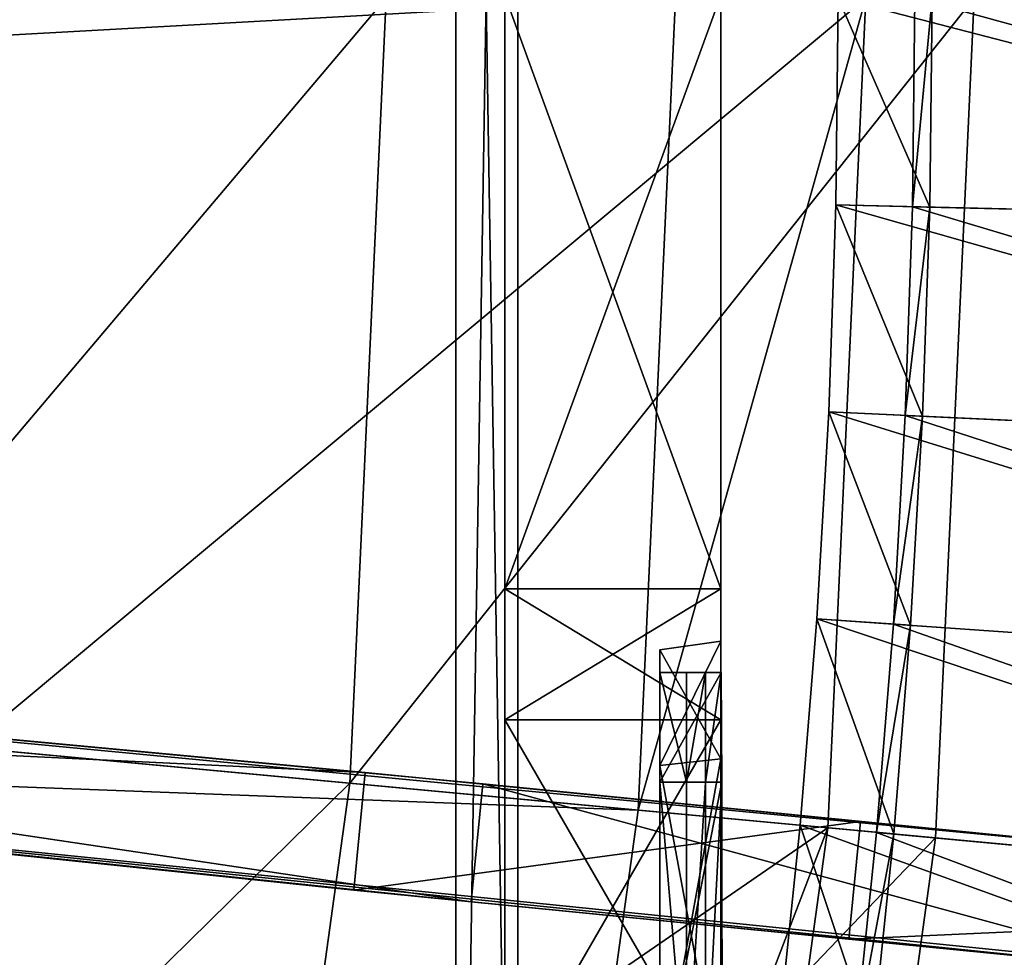
# Model space of a CAD drawing. Extents: x -1.87 to 1.98, y -1.92 to 1.96.
# Drawn here: x 1.37 to 1.53, y -0.14 to 0.01 of the extents above; entities that cross this region are included whole.
import ezdxf

# ---------------------------------------------------------------- set-up
doc = ezdxf.new("R2010")
doc.units = 0
doc.header["$MEASUREMENT"] = 0
doc.layers.get('0').update_dxf_attribs({"linetype": 'CONTINUOUS'})

msp = doc.modelspace()

# ---------------------------------------------------------------- linework, layer by layer
for points in [[(0.99537, 0.33819, 0.61149), (1.44646, 0.33819, 0.61149), (1.44646, -0.30325, 0.61149)], [(0.99537, 0.33819, 0.61149), (1.44646, -0.30325, 0.61149), (0.99537, -0.30325, 0.61149)], [(1.44646, 0.33819, 0.91871), (0.99537, 0.33819, 0.91871), (0.99537, -0.30325, 0.91871)], [(1.44646, 0.33819, 0.91871), (0.99537, -0.30325, 0.91871), (1.44646, -0.30325, 0.91871)], [(1.43644, 0.32394, 0.867), (1.44646, 0.33819, 0.86844), (1.44646, -0.30325, 0.86844)], [(1.44646, 0.33819, 0.85866), (1.43644, 0.32394, 0.86038), (1.43644, -0.28899, 0.86038)], [(1.44646, 0.33819, 0.85866), (1.43644, -0.28899, 0.86038), (1.44646, -0.30325, 0.85866)], [(1.44646, 0.33819, 0.86844), (1.44646, 0.33819, 0.91871), (1.44646, -0.30325, 0.91871)], [(1.44646, 0.33819, 0.86844), (1.44646, -0.30325, 0.91871), (1.44646, -0.30325, 0.86844)], [(1.44646, 0.33819, 0.61149), (1.44646, 0.33819, 0.85866), (1.44646, -0.30325, 0.85866)], [(1.44646, 0.33819, 0.61149), (1.44646, -0.30325, 0.85866), (1.44646, -0.30325, 0.61149)], [(1.43644, 0.32394, 0.867), (1.44646, -0.30325, 0.86844), (1.43644, -0.28899, 0.867)], [(1.43644, 0.32394, 0.86038), (1.43644, 0.32394, 0.867), (1.43644, -0.28899, 0.867)], [(1.43644, 0.32394, 0.86038), (1.43644, -0.28899, 0.867), (1.43644, -0.28899, 0.86038)], [(1.47929, -0.07815, 0.75999), (1.44435, -0.07815, 0.75999), (1.44435, 0.01792, 0.75999)], [(1.47929, -0.07815, 0.75999), (1.44435, 0.01792, 0.75999), (1.47929, 0.01792, 0.75999)], [(1.44435, -0.07815, 0.90118), (1.47929, -0.07815, 0.90118), (1.47929, 0.01792, 0.90118)], [(1.44435, -0.07815, 0.90118), (1.47929, 0.01792, 0.90118), (1.44435, 0.01792, 0.90118)], [(1.44435, -0.07815, 0.75999), (1.44435, -0.07815, 0.90118), (1.44435, 0.01792, 0.90118)], [(1.44435, -0.07815, 0.75999), (1.44435, 0.01792, 0.90118), (1.44435, 0.01792, 0.75999)], [(1.47929, -0.07815, 0.90118), (1.47929, -0.07815, 0.75999), (1.47929, 0.01792, 0.75999)], [(1.47929, -0.07815, 0.90118), (1.47929, 0.01792, 0.75999), (1.47929, 0.01792, 0.90118)], [(1.47198, 0.01747, 0.04986), (1.46595, -0.11398, 0.04986), (0.58495, -0.03173, 0.04986)], [(1.47198, 0.01747, 0.04986), (0.58495, -0.03173, 0.04986), (0.58721, 0.01747, 0.04986)], [(1.42513, 0.01747, 0.18696), (1.4193, -0.10962, 0.18696), (1.3251, -0.10083, 0.18696)], [(1.42513, 0.01747, 0.18696), (1.3251, -0.10083, 0.18696), (1.33053, 0.01747, 0.18696)], [(1.50278, 0.01747, 0.06494), (1.49661, -0.11684, 0.06494), (1.35742, -0.10385, 0.06494)], [(1.50278, 0.01747, 0.06494), (1.35742, -0.10385, 0.06494), (1.36299, 0.01747, 0.06494)], [(1.5203, 0.01747, 0.06982), (1.51406, -0.11847, 0.06982), (1.4193, -0.10962, 0.06982)], [(1.5203, 0.01747, 0.06982), (1.4193, -0.10962, 0.06982), (1.42513, 0.01747, 0.06982)], [(1.42513, 0.01747, 0.06982), (1.4193, -0.10962, 0.06982), (1.4193, -0.10962, 0.18696)], [(1.42513, 0.01747, 0.06982), (1.4193, -0.10962, 0.18696), (1.42513, 0.01747, 0.18696)], [(1.50278, 0.01747, 0.04986), (1.49661, -0.11684, 0.04986), (1.46595, -0.11398, 0.04986)], [(1.50278, 0.01747, 0.04986), (1.46595, -0.11398, 0.04986), (1.47198, 0.01747, 0.04986)], [(1.50278, 0.01747, 0.04986), (1.49661, -0.11684, 0.04986), (1.49661, -0.11684, 0.04986)], [(1.50278, 0.01747, 0.04986), (1.49661, -0.11684, 0.04986), (1.50278, 0.01747, 0.04986)], [(1.50278, 0.01747, 0.04986), (1.49661, -0.11684, 0.04986), (1.49661, -0.11684, 0.06494)], [(1.50278, 0.01747, 0.04986), (1.49661, -0.11684, 0.06494), (1.50278, 0.01747, 0.06494)], [(1.49829, 0.01747, 0.06481), (1.49829, 0.01747, 0.06141), (1.49791, -0.01605, 0.06141)], [(1.49829, 0.01747, 0.06481), (1.49791, -0.01605, 0.06141), (1.49791, -0.01605, 0.06481)], [(1.49829, 0.01747, 0.05461), (1.49829, 0.01747, 0.05121), (1.49791, -0.01605, 0.05121)], [(1.49829, 0.01747, 0.05461), (1.49791, -0.01605, 0.05121), (1.49791, -0.01605, 0.05461)], [(1.49829, 0.01747, 0.05801), (1.49829, 0.01747, 0.05461), (1.49791, -0.01605, 0.05461)], [(1.49829, 0.01747, 0.05801), (1.49791, -0.01605, 0.05461), (1.49791, -0.01605, 0.05801)], [(1.49829, 0.01747, 0.06141), (1.49829, 0.01747, 0.05801), (1.49791, -0.01605, 0.05801)], [(1.49829, 0.01747, 0.06141), (1.49791, -0.01605, 0.05801), (1.49791, -0.01605, 0.06141)], [(1.49829, 0.01747, 0.05121), (1.6403, -0.01936, 0.00776), (1.49791, -0.01605, 0.05121)], [(1.51309, -0.0164, 0.06481), (1.49829, 0.01747, 0.06481), (1.49791, -0.01605, 0.06481)], [(1.49829, 0.01747, 0.05121), (1.64073, 0.01747, 0.00776), (1.6403, -0.01936, 0.00776)], [(1.51309, -0.0164, 0.06481), (1.51348, 0.01747, 0.06481), (1.49829, 0.01747, 0.06481)], [(1.51348, 0.01747, 0.05461), (1.51309, -0.0164, 0.05461), (1.51032, -0.01633, 0.05857)], [(1.51348, 0.01747, 0.05461), (1.51032, -0.01633, 0.05857), (1.5107, 0.01747, 0.05857)], [(1.5107, 0.01747, 0.05857), (1.51032, -0.01633, 0.05857), (1.64548, -0.01948, 0.01977)], [(1.5107, 0.01747, 0.05857), (1.64548, -0.01948, 0.01977), (1.6459, 0.01747, 0.01977)], [(1.51348, 0.01747, 0.06481), (1.51309, -0.0164, 0.06481), (1.51309, -0.0164, 0.06141)], [(1.51348, 0.01747, 0.06481), (1.51309, -0.0164, 0.06141), (1.51348, 0.01747, 0.06141)], [(1.51348, 0.01747, 0.05801), (1.51309, -0.0164, 0.05801), (1.51309, -0.0164, 0.05461)], [(1.51348, 0.01747, 0.05801), (1.51309, -0.0164, 0.05461), (1.51348, 0.01747, 0.05461)], [(1.51348, 0.01747, 0.06141), (1.51309, -0.0164, 0.06141), (1.51309, -0.0164, 0.05801)], [(1.51348, 0.01747, 0.06141), (1.51309, -0.0164, 0.05801), (1.51348, 0.01747, 0.05801)], [(1.5203, 0.01747, 0.05885), (1.51406, -0.11847, 0.05885), (1.51406, -0.11847, 0.06982)], [(1.5203, 0.01747, 0.05885), (1.51406, -0.11847, 0.06982), (1.5203, 0.01747, 0.06982)], [(1.49791, -0.01605, 0.06141), (1.49791, -0.01605, 0.05801), (1.49676, -0.04955, 0.05801)], [(1.49791, -0.01605, 0.06141), (1.49676, -0.04955, 0.05801), (1.49676, -0.04955, 0.06141)], [(1.49791, -0.01605, 0.05801), (1.49791, -0.01605, 0.05461), (1.49676, -0.04955, 0.05461)], [(1.49791, -0.01605, 0.05801), (1.49676, -0.04955, 0.05461), (1.49676, -0.04955, 0.05801)], [(1.49791, -0.01605, 0.06481), (1.49791, -0.01605, 0.06141), (1.49676, -0.04955, 0.06141)], [(1.49791, -0.01605, 0.06481), (1.49676, -0.04955, 0.06141), (1.49676, -0.04955, 0.06481)], [(1.49791, -0.01605, 0.05461), (1.49791, -0.01605, 0.05121), (1.49676, -0.04955, 0.05121)], [(1.49791, -0.01605, 0.05461), (1.49676, -0.04955, 0.05121), (1.49676, -0.04955, 0.05461)], [(1.49791, -0.01605, 0.05121), (1.63904, -0.05617, 0.00776), (1.49676, -0.04955, 0.05121)], [(1.51192, -0.05025, 0.06481), (1.49791, -0.01605, 0.06481), (1.49676, -0.04955, 0.06481)], [(1.49791, -0.01605, 0.05121), (1.6403, -0.01936, 0.00776), (1.63904, -0.05617, 0.00776)], [(1.51192, -0.05025, 0.06481), (1.51309, -0.0164, 0.06481), (1.49791, -0.01605, 0.06481)], [(1.51309, -0.0164, 0.05461), (1.50915, -0.05012, 0.05857), (1.51032, -0.01633, 0.05857)], [(1.51032, -0.01633, 0.05857), (1.50915, -0.05012, 0.05857), (1.64421, -0.05641, 0.01977)], [(1.51309, -0.0164, 0.05461), (1.51192, -0.05025, 0.05461), (1.50915, -0.05012, 0.05857)], [(1.51032, -0.01633, 0.05857), (1.64421, -0.05641, 0.01977), (1.64548, -0.01948, 0.01977)], [(1.51309, -0.0164, 0.06141), (1.51192, -0.05025, 0.06141), (1.51192, -0.05025, 0.05801)], [(1.51309, -0.0164, 0.06141), (1.51192, -0.05025, 0.05801), (1.51309, -0.0164, 0.05801)], [(1.51309, -0.0164, 0.05801), (1.51192, -0.05025, 0.05801), (1.51192, -0.05025, 0.05461)], [(1.51309, -0.0164, 0.05801), (1.51192, -0.05025, 0.05461), (1.51309, -0.0164, 0.05461)], [(1.51309, -0.0164, 0.06481), (1.51192, -0.05025, 0.06481), (1.51192, -0.05025, 0.06141)], [(1.51309, -0.0164, 0.06481), (1.51192, -0.05025, 0.06141), (1.51309, -0.0164, 0.06141)], [(1.46595, -0.11398, 0.04986), (0.5782, -0.08052, 0.04986), (0.58495, -0.03173, 0.04986)], [(1.49676, -0.04955, 0.06141), (1.49676, -0.04955, 0.05801), (1.49484, -0.08301, 0.05801)], [(1.49676, -0.04955, 0.06141), (1.49484, -0.08301, 0.05801), (1.49484, -0.08301, 0.06141)], [(1.49676, -0.04955, 0.05801), (1.49676, -0.04955, 0.05461), (1.49484, -0.08301, 0.05461)], [(1.49676, -0.04955, 0.05801), (1.49484, -0.08301, 0.05461), (1.49484, -0.08301, 0.05801)], [(1.49676, -0.04955, 0.06481), (1.49676, -0.04955, 0.06141), (1.49484, -0.08301, 0.06141)], [(1.49676, -0.04955, 0.06481), (1.49484, -0.08301, 0.06141), (1.49484, -0.08301, 0.06481)], [(1.49676, -0.04955, 0.05461), (1.49676, -0.04955, 0.05121), (1.49484, -0.08301, 0.05121)], [(1.49676, -0.04955, 0.05461), (1.49484, -0.08301, 0.05121), (1.49484, -0.08301, 0.05461)], [(1.49676, -0.04955, 0.05121), (1.63693, -0.09295, 0.00776), (1.49484, -0.08301, 0.05121)], [(1.50998, -0.08407, 0.06481), (1.49676, -0.04955, 0.06481), (1.49484, -0.08301, 0.06481)], [(1.49676, -0.04955, 0.05121), (1.63904, -0.05617, 0.00776), (1.63693, -0.09295, 0.00776)], [(1.50998, -0.08407, 0.06481), (1.51192, -0.05025, 0.06481), (1.49676, -0.04955, 0.06481)], [(1.51192, -0.05025, 0.05461), (1.50722, -0.08388, 0.05857), (1.50915, -0.05012, 0.05857)], [(1.50915, -0.05012, 0.05857), (1.50722, -0.08388, 0.05857), (1.64209, -0.09331, 0.01977)], [(1.51192, -0.05025, 0.05461), (1.50998, -0.08407, 0.05461), (1.50722, -0.08388, 0.05857)], [(1.50915, -0.05012, 0.05857), (1.64209, -0.09331, 0.01977), (1.64421, -0.05641, 0.01977)], [(1.51192, -0.05025, 0.06141), (1.50998, -0.08407, 0.06141), (1.50998, -0.08407, 0.05801)], [(1.51192, -0.05025, 0.06141), (1.50998, -0.08407, 0.05801), (1.51192, -0.05025, 0.05801)], [(1.51192, -0.05025, 0.05801), (1.50998, -0.08407, 0.05801), (1.50998, -0.08407, 0.05461)], [(1.51192, -0.05025, 0.05801), (1.50998, -0.08407, 0.05461), (1.51192, -0.05025, 0.05461)], [(1.51192, -0.05025, 0.06481), (1.50998, -0.08407, 0.06481), (1.50998, -0.08407, 0.06141)], [(1.51192, -0.05025, 0.06481), (1.50998, -0.08407, 0.06141), (1.51192, -0.05025, 0.06141)], [(1.081, -0.09157, 0.24697), (1.42178, -0.10786, 0.19827), (1.08253, -0.07611, 0.24697)], [(1.08986, -0.07683, 0.56111), (1.08253, -0.07611, 0.24697), (1.42178, -0.10786, 0.19827)], [(1.4389, -0.12879, 0.55389), (1.08833, -0.09229, 0.56111), (1.08986, -0.07683, 0.56111)], [(1.55366, -0.12091, 0.51605), (1.44078, -0.10974, 0.55389), (1.08986, -0.07683, 0.56111)], [(1.55366, -0.12091, 0.51605), (1.08986, -0.07683, 0.56111), (1.42178, -0.10786, 0.19827)], [(1.4389, -0.12879, 0.55389), (1.08986, -0.07683, 0.56111), (1.44078, -0.10974, 0.55389)], [(1.44435, -0.09935, 0.75999), (1.44435, -0.09935, 0.90118), (1.44435, -0.07815, 0.90118)], [(1.44435, -0.09935, 0.75999), (1.44435, -0.07815, 0.90118), (1.44435, -0.07815, 0.75999)], [(1.44435, -0.07815, 0.64462), (1.44435, -0.07815, 0.75999), (1.47929, -0.07815, 0.75999)], [(1.44435, -0.07815, 0.64462), (1.47929, -0.07815, 0.75999), (1.47929, -0.07815, 0.64462)], [(1.44435, -0.09935, 0.64015), (1.44435, -0.09935, 0.75999), (1.44435, -0.07815, 0.75999)], [(1.44435, -0.09935, 0.64015), (1.44435, -0.07815, 0.75999), (1.44435, -0.07815, 0.64462)], [(1.47929, -0.07815, 0.90118), (1.44435, -0.07815, 0.90118), (1.44435, -0.09935, 0.90118)], [(1.47929, -0.07815, 0.90118), (1.44435, -0.09935, 0.90118), (1.47929, -0.09935, 0.90118)], [(1.44435, -0.07815, 0.64462), (1.47929, -0.07815, 0.64462), (1.47929, -0.09935, 0.64015)], [(1.44435, -0.07815, 0.64462), (1.47929, -0.09935, 0.64015), (1.44435, -0.09935, 0.64015)], [(1.47929, -0.07815, 0.90118), (1.47929, -0.09935, 0.90118), (1.47929, -0.10567, 0.88761)], [(1.47929, -0.07815, 0.90118), (1.47929, -0.10567, 0.88761), (1.47929, -0.08662, 0.88761)], [(1.47929, -0.09935, 0.64015), (1.47929, -0.07815, 0.64462), (1.47929, -0.08662, 0.65711)], [(1.47929, -0.07815, 0.64462), (1.47929, -0.07815, 0.75999), (1.47929, -0.08662, 0.76076)], [(1.47929, -0.07815, 0.64462), (1.47929, -0.08662, 0.76076), (1.47929, -0.08662, 0.65711)], [(1.47929, -0.07815, 0.75999), (1.47929, -0.07815, 0.90118), (1.47929, -0.08662, 0.88761)], [(1.47929, -0.07815, 0.75999), (1.47929, -0.08662, 0.88761), (1.47929, -0.08662, 0.76076)], [(1.4479, -0.24431, 0.04986), (0.567, -0.12847, 0.04986), (0.5782, -0.08052, 0.04986)], [(1.46595, -0.11398, 0.04986), (1.4479, -0.24431, 0.04986), (0.5782, -0.08052, 0.04986)], [(1.49484, -0.08301, 0.06481), (1.49484, -0.08301, 0.06141), (1.49215, -0.11642, 0.06141)], [(1.49484, -0.08301, 0.06481), (1.49215, -0.11642, 0.06141), (1.49215, -0.11642, 0.06481)], [(1.49484, -0.08301, 0.06141), (1.49484, -0.08301, 0.05801), (1.49215, -0.11642, 0.05801)], [(1.49484, -0.08301, 0.06141), (1.49215, -0.11642, 0.05801), (1.49215, -0.11642, 0.06141)], [(1.49484, -0.08301, 0.05801), (1.49484, -0.08301, 0.05461), (1.49215, -0.11642, 0.05461)], [(1.49484, -0.08301, 0.05801), (1.49215, -0.11642, 0.05461), (1.49215, -0.11642, 0.05801)], [(1.49484, -0.08301, 0.05461), (1.49484, -0.08301, 0.05121), (1.49215, -0.11642, 0.05121)], [(1.49484, -0.08301, 0.05461), (1.49215, -0.11642, 0.05121), (1.49215, -0.11642, 0.05461)], [(1.49484, -0.08301, 0.05121), (1.63397, -0.12966, 0.00776), (1.49215, -0.11642, 0.05121)], [(1.50727, -0.11783, 0.06481), (1.49484, -0.08301, 0.06481), (1.49215, -0.11642, 0.06481)], [(1.49484, -0.08301, 0.05121), (1.63693, -0.09295, 0.00776), (1.63397, -0.12966, 0.00776)], [(1.50727, -0.11783, 0.06481), (1.50998, -0.08407, 0.06481), (1.49484, -0.08301, 0.06481)], [(1.50998, -0.08407, 0.05461), (1.50451, -0.11758, 0.05857), (1.50722, -0.08388, 0.05857)], [(1.50722, -0.08388, 0.05857), (1.50451, -0.11758, 0.05857), (1.63913, -0.13014, 0.01977)], [(1.50998, -0.08407, 0.05461), (1.50727, -0.11783, 0.05461), (1.50451, -0.11758, 0.05857)], [(1.50722, -0.08388, 0.05857), (1.63913, -0.13014, 0.01977), (1.64209, -0.09331, 0.01977)], [(1.50998, -0.08407, 0.06481), (1.50727, -0.11783, 0.06481), (1.50727, -0.11783, 0.06141)], [(1.50998, -0.08407, 0.06481), (1.50727, -0.11783, 0.06141), (1.50998, -0.08407, 0.06141)], [(1.50998, -0.08407, 0.06141), (1.50727, -0.11783, 0.06141), (1.50727, -0.11783, 0.05801)], [(1.50998, -0.08407, 0.06141), (1.50727, -0.11783, 0.05801), (1.50998, -0.08407, 0.05801)], [(1.50998, -0.08407, 0.05801), (1.50727, -0.11783, 0.05801), (1.50727, -0.11783, 0.05461)], [(1.50998, -0.08407, 0.05801), (1.50727, -0.11783, 0.05461), (1.50998, -0.08407, 0.05461)], [(1.47929, -0.10567, 0.65309), (1.47929, -0.08662, 0.65711), (1.46942, -0.08806, 0.65924)], [(1.47929, -0.08662, 0.76076), (1.47929, -0.08662, 0.88761), (1.46942, -0.08806, 0.88529)], [(1.47929, -0.08662, 0.76076), (1.46942, -0.08806, 0.88529), (1.46942, -0.08806, 0.76089)], [(1.47929, -0.08662, 0.65711), (1.47929, -0.08662, 0.76076), (1.46942, -0.08806, 0.76089)], [(1.47929, -0.08662, 0.65711), (1.46942, -0.08806, 0.76089), (1.46942, -0.08806, 0.65924)], [(1.47929, -0.08662, 0.88761), (1.47929, -0.10567, 0.88761), (1.46942, -0.10675, 0.88529)], [(1.47929, -0.08662, 0.88761), (1.46942, -0.10675, 0.88529), (1.46942, -0.08806, 0.88529)], [(1.47929, -0.09935, 0.64015), (1.47929, -0.08662, 0.65711), (1.47929, -0.10567, 0.65309)], [(1.47929, -0.10567, 0.65309), (1.46942, -0.08806, 0.65924), (1.46942, -0.10675, 0.6553)], [(1.46942, -0.10675, 0.6553), (1.46942, -0.08806, 0.65924), (1.46942, -0.09172, 0.66463)], [(1.46942, -0.08806, 0.76089), (1.46942, -0.08806, 0.88529), (1.46942, -0.09172, 0.87944)], [(1.46942, -0.08806, 0.76089), (1.46942, -0.09172, 0.87944), (1.46942, -0.09172, 0.76122)], [(1.46942, -0.08806, 0.65924), (1.46942, -0.08806, 0.76089), (1.46942, -0.09172, 0.76122)], [(1.46942, -0.08806, 0.65924), (1.46942, -0.09172, 0.76122), (1.46942, -0.09172, 0.66463)], [(1.46942, -0.08806, 0.88529), (1.46942, -0.10675, 0.88529), (1.46942, -0.10947, 0.87944)], [(1.46942, -0.08806, 0.88529), (1.46942, -0.10947, 0.87944), (1.46942, -0.09172, 0.87944)], [(1.4199, -0.12691, 0.19827), (1.081, -0.09157, 0.24697), (1.08833, -0.09229, 0.56111)], [(1.081, -0.09157, 0.24697), (1.4199, -0.12691, 0.19827), (1.42178, -0.10786, 0.19827)], [(1.08833, -0.09229, 0.56111), (1.4389, -0.12879, 0.55389), (1.55178, -0.13995, 0.51605)], [(1.08833, -0.09229, 0.56111), (1.55178, -0.13995, 0.51605), (1.74061, -0.15864, 0.43227)], [(1.4199, -0.12691, 0.19827), (1.08833, -0.09229, 0.56111), (1.74061, -0.15864, 0.43227)], [(1.46942, -0.10675, 0.6553), (1.46942, -0.09172, 0.66463), (1.46942, -0.10947, 0.66088)], [(1.46942, -0.10947, 0.66088), (1.46942, -0.09172, 0.66463), (1.47934, -0.09172, 0.66545)], [(1.46942, -0.10947, 0.66088), (1.47934, -0.09172, 0.66545), (1.47944, -0.10947, 0.66174)], [(1.46942, -0.09172, 0.76122), (1.46942, -0.09172, 0.87944), (1.47376, -0.09172, 0.87854)], [(1.46942, -0.09172, 0.76122), (1.47376, -0.09172, 0.87854), (1.47683, -0.09172, 0.76127)], [(1.46942, -0.09172, 0.66463), (1.46942, -0.09172, 0.76122), (1.47683, -0.09172, 0.76127)], [(1.46942, -0.09172, 0.66463), (1.47683, -0.09172, 0.76127), (1.47934, -0.09172, 0.66545)], [(1.46942, -0.09172, 0.87944), (1.46942, -0.10947, 0.87944), (1.47376, -0.10947, 0.87854)], [(1.46942, -0.09172, 0.87944), (1.47376, -0.10947, 0.87854), (1.47376, -0.09172, 0.87854)], [(1.47683, -0.09172, 0.76127), (1.47376, -0.09172, 0.87854), (1.47376, -0.10947, 0.87854)], [(1.47683, -0.09172, 0.76127), (1.47376, -0.10947, 0.87854), (1.47683, -0.10947, 0.76127)], [(1.47934, -0.09172, 0.66545), (1.47683, -0.09172, 0.76127), (1.47683, -0.10947, 0.76127)], [(1.47934, -0.09172, 0.66545), (1.47683, -0.10947, 0.76127), (1.47944, -0.10947, 0.66174)], [(1.44435, -0.15989, 0.63791), (1.44435, -0.15989, 0.75999), (1.44435, -0.09935, 0.75999)], [(1.44435, -0.15989, 0.63791), (1.44435, -0.09935, 0.75999), (1.44435, -0.09935, 0.64015)], [(1.44435, -0.15989, 0.75999), (1.44435, -0.15989, 0.90118), (1.44435, -0.09935, 0.90118)], [(1.44435, -0.15989, 0.75999), (1.44435, -0.09935, 0.90118), (1.44435, -0.09935, 0.75999)], [(1.44435, -0.09935, 0.64015), (1.47929, -0.09935, 0.64015), (1.47929, -0.15989, 0.63791)], [(1.44435, -0.09935, 0.64015), (1.47929, -0.15989, 0.63791), (1.44435, -0.15989, 0.63791)], [(1.47929, -0.09935, 0.90118), (1.44435, -0.09935, 0.90118), (1.44435, -0.15989, 0.90118)], [(1.47929, -0.09935, 0.90118), (1.44435, -0.15989, 0.90118), (1.47929, -0.15989, 0.90118)], [(1.47929, -0.15989, 0.63791), (1.47929, -0.09935, 0.64015), (1.47929, -0.10567, 0.65309)], [(1.47929, -0.09935, 0.90118), (1.47929, -0.15989, 0.90118), (1.47929, -0.16006, 0.88761)], [(1.47929, -0.09935, 0.90118), (1.47929, -0.16006, 0.88761), (1.47929, -0.10567, 0.88761)], [(1.4193, -0.10962, 0.18696), (1.30886, -0.21812, 0.18696), (1.3251, -0.10083, 0.18696)], [(1.49661, -0.11684, 0.06494), (1.34077, -0.22413, 0.06494), (1.35742, -0.10385, 0.06494)], [(1.47929, -0.10567, 0.88761), (1.47929, -0.16006, 0.88761), (1.46942, -0.16009, 0.88529)], [(1.47929, -0.10567, 0.88761), (1.46942, -0.16009, 0.88529), (1.46942, -0.10675, 0.88529)], [(1.47929, -0.16006, 0.65108), (1.47929, -0.10567, 0.65309), (1.46942, -0.10675, 0.6553)], [(1.47929, -0.15989, 0.63791), (1.47929, -0.10567, 0.65309), (1.47929, -0.16006, 0.65108)], [(1.4199, -0.12691, 0.19827), (1.4199, -0.12691, 0.06488), (1.42178, -0.10786, 0.06488)], [(1.4199, -0.12691, 0.19827), (1.42178, -0.10786, 0.06488), (1.42178, -0.10786, 0.19827)], [(1.4199, -0.12691, 0.06488), (1.50191, -0.11579, 0.06488), (1.42178, -0.10786, 0.06488)], [(1.42178, -0.10786, 0.19827), (1.42178, -0.10786, 0.06488), (1.50191, -0.11579, 0.06488)], [(1.42178, -0.10786, 0.19827), (1.50191, -0.11579, 0.06488), (1.63336, -0.1288, 0.01624)], [(1.74249, -0.13959, 0.43227), (1.55366, -0.12091, 0.51605), (1.42178, -0.10786, 0.19827)], [(1.42178, -0.10786, 0.19827), (1.63336, -0.1288, 0.01624), (1.95349, -0.16047, 0.24208)], [(1.42178, -0.10786, 0.19827), (1.95349, -0.16047, 0.24208), (1.74249, -0.13959, 0.43227)], [(1.47929, -0.16006, 0.65108), (1.46942, -0.10675, 0.6553), (1.46942, -0.16009, 0.65333)], [(1.46942, -0.10675, 0.88529), (1.46942, -0.16009, 0.88529), (1.46942, -0.16016, 0.87944)], [(1.46942, -0.10675, 0.88529), (1.46942, -0.16016, 0.87944), (1.46942, -0.10947, 0.87944)], [(1.46942, -0.16009, 0.65333), (1.46942, -0.10675, 0.6553), (1.46942, -0.10947, 0.66088)], [(1.4193, -0.10962, 0.18696), (1.40185, -0.23563, 0.18696), (1.30886, -0.21812, 0.18696)], [(1.51406, -0.11847, 0.06982), (1.40185, -0.23563, 0.06982), (1.4193, -0.10962, 0.06982)], [(1.4193, -0.10962, 0.06982), (1.40185, -0.23563, 0.06982), (1.40185, -0.23563, 0.18696)], [(1.4193, -0.10962, 0.06982), (1.40185, -0.23563, 0.18696), (1.4193, -0.10962, 0.18696)], [(1.55178, -0.13995, 0.51605), (1.4389, -0.12879, 0.55389), (1.44078, -0.10974, 0.55389)], [(1.55178, -0.13995, 0.51605), (1.44078, -0.10974, 0.55389), (1.55366, -0.12091, 0.51605)], [(1.46942, -0.16009, 0.65333), (1.46942, -0.10947, 0.66088), (1.46942, -0.16016, 0.65901)], [(1.46942, -0.10947, 0.87944), (1.46942, -0.16016, 0.87944), (1.47376, -0.16016, 0.87854)], [(1.46942, -0.10947, 0.87944), (1.47376, -0.16016, 0.87854), (1.47376, -0.10947, 0.87854)], [(1.46942, -0.16016, 0.65901), (1.46942, -0.10947, 0.66088), (1.47944, -0.10947, 0.66174)], [(1.46942, -0.16016, 0.65901), (1.47944, -0.10947, 0.66174), (1.47949, -0.16016, 0.65988)], [(1.47683, -0.10947, 0.76127), (1.47376, -0.10947, 0.87854), (1.47376, -0.16016, 0.87854)], [(1.47683, -0.10947, 0.76127), (1.47376, -0.16016, 0.87854), (1.47683, -0.16016, 0.76127)], [(1.47944, -0.10947, 0.66174), (1.47683, -0.10947, 0.76127), (1.47683, -0.16016, 0.76127)], [(1.47944, -0.10947, 0.66174), (1.47683, -0.16016, 0.76127), (1.47949, -0.16016, 0.65988)], [(1.49661, -0.11684, 0.04986), (1.4479, -0.24431, 0.04986), (1.46595, -0.11398, 0.04986)], [(1.4199, -0.12691, 0.06488), (1.50002, -0.13483, 0.06488), (1.50191, -0.11579, 0.06488)], [(1.50002, -0.13483, 0.05748), (1.63336, -0.1288, 0.01624), (1.50191, -0.11579, 0.05748)], [(1.50002, -0.13483, 0.06488), (1.50002, -0.13483, 0.05748), (1.50191, -0.11579, 0.05748)], [(1.50002, -0.13483, 0.06488), (1.50191, -0.11579, 0.05748), (1.50191, -0.11579, 0.06488)], [(1.50191, -0.11579, 0.06488), (1.50191, -0.11579, 0.05748), (1.63336, -0.1288, 0.01624)], [(1.49661, -0.11684, 0.06494), (1.47817, -0.25001, 0.06494), (1.34077, -0.22413, 0.06494)], [(1.49661, -0.11684, 0.04986), (1.47817, -0.25001, 0.04986), (1.4479, -0.24431, 0.04986)], [(1.49661, -0.11684, 0.04986), (1.47817, -0.25001, 0.04986), (1.47817, -0.25001, 0.04986)], [(1.49661, -0.11684, 0.04986), (1.47817, -0.25001, 0.04986), (1.49661, -0.11684, 0.04986)], [(1.49661, -0.11684, 0.04986), (1.47817, -0.25001, 0.04986), (1.47817, -0.25001, 0.06494)], [(1.49661, -0.11684, 0.04986), (1.47817, -0.25001, 0.06494), (1.49661, -0.11684, 0.06494)], [(1.49215, -0.11642, 0.06481), (1.49215, -0.11642, 0.06141), (1.4887, -0.14976, 0.06141)], [(1.49215, -0.11642, 0.06481), (1.4887, -0.14976, 0.06141), (1.4887, -0.14976, 0.06481)], [(1.49215, -0.11642, 0.05461), (1.49215, -0.11642, 0.05121), (1.4887, -0.14976, 0.05121)], [(1.49215, -0.11642, 0.05461), (1.4887, -0.14976, 0.05121), (1.4887, -0.14976, 0.05461)], [(1.49215, -0.11642, 0.05801), (1.49215, -0.11642, 0.05461), (1.4887, -0.14976, 0.05461)], [(1.49215, -0.11642, 0.05801), (1.4887, -0.14976, 0.05461), (1.4887, -0.14976, 0.05801)], [(1.49215, -0.11642, 0.06141), (1.49215, -0.11642, 0.05801), (1.4887, -0.14976, 0.05801)], [(1.49215, -0.11642, 0.06141), (1.4887, -0.14976, 0.05801), (1.4887, -0.14976, 0.06141)], [(1.49215, -0.11642, 0.05121), (1.63018, -0.1663, 0.00776), (1.4887, -0.14976, 0.05121)], [(1.50378, -0.15153, 0.06481), (1.49215, -0.11642, 0.06481), (1.4887, -0.14976, 0.06481)], [(1.49215, -0.11642, 0.05121), (1.63397, -0.12966, 0.00776), (1.63018, -0.1663, 0.00776)], [(1.50378, -0.15153, 0.06481), (1.50727, -0.11783, 0.06481), (1.49215, -0.11642, 0.06481)], [(1.50727, -0.11783, 0.05461), (1.50102, -0.1512, 0.05857), (1.50451, -0.11758, 0.05857)], [(1.50451, -0.11758, 0.05857), (1.50102, -0.1512, 0.05857), (1.63532, -0.1669, 0.01977)], [(1.50727, -0.11783, 0.05461), (1.50378, -0.15153, 0.05461), (1.50102, -0.1512, 0.05857)], [(1.50727, -0.11783, 0.06481), (1.50378, -0.15153, 0.06481), (1.50378, -0.15153, 0.06141)], [(1.50727, -0.11783, 0.06481), (1.50378, -0.15153, 0.06141), (1.50727, -0.11783, 0.06141)], [(1.50727, -0.11783, 0.05801), (1.50378, -0.15153, 0.05801), (1.50378, -0.15153, 0.05461)], [(1.50727, -0.11783, 0.05801), (1.50378, -0.15153, 0.05461), (1.50727, -0.11783, 0.05461)], [(1.50727, -0.11783, 0.06141), (1.50378, -0.15153, 0.06141), (1.50378, -0.15153, 0.05801)], [(1.50727, -0.11783, 0.06141), (1.50378, -0.15153, 0.05801), (1.50727, -0.11783, 0.05801)], [(1.50451, -0.11758, 0.05857), (1.63532, -0.1669, 0.01977), (1.63913, -0.13014, 0.01977)], [(1.51406, -0.11847, 0.06982), (1.4954, -0.25325, 0.06982), (1.40185, -0.23563, 0.06982)], [(1.51406, -0.11847, 0.05885), (1.4954, -0.25325, 0.05885), (1.4954, -0.25325, 0.06982)], [(1.51406, -0.11847, 0.05885), (1.4954, -0.25325, 0.06982), (1.51406, -0.11847, 0.06982)], [(1.50002, -0.13483, 0.06488), (1.4199, -0.12691, 0.06488), (1.4199, -0.12691, 0.19827)], [(1.63147, -0.14784, 0.01624), (1.50002, -0.13483, 0.06488), (1.4199, -0.12691, 0.19827)], [(1.74061, -0.15864, 0.43227), (1.63147, -0.14784, 0.01624), (1.4199, -0.12691, 0.19827)], [(1.418, -0.3724, 0.04986), (0.55147, -0.17517, 0.04986), (0.567, -0.12847, 0.04986)], [(1.4479, -0.24431, 0.04986), (1.418, -0.3724, 0.04986), (0.567, -0.12847, 0.04986)], [(1.50002, -0.13483, 0.05748), (1.63147, -0.14784, 0.01624), (1.63336, -0.1288, 0.01624)], [(1.63147, -0.14784, 0.01624), (1.50002, -0.13483, 0.05748), (1.50002, -0.13483, 0.06488)]]:
    msp.add_3dface(points)

doc.saveas('drawing.dxf')
